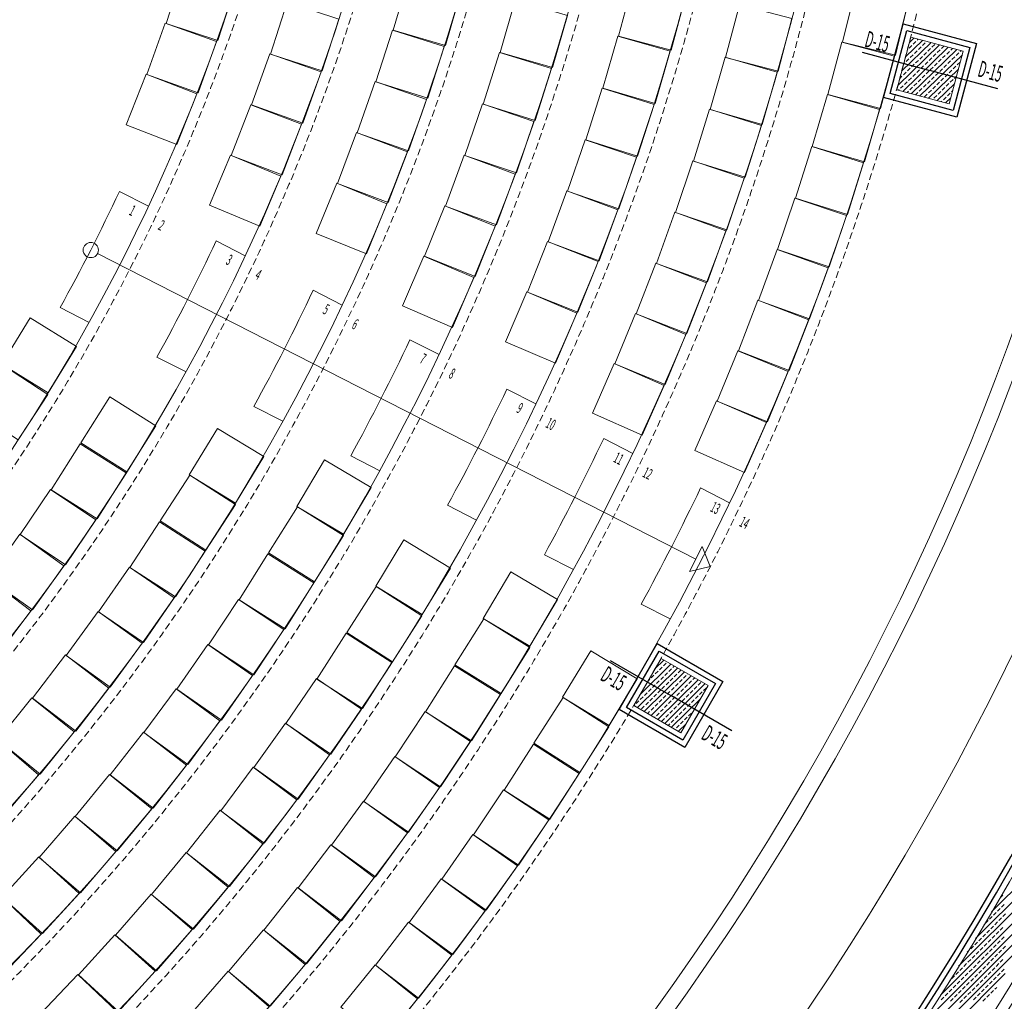
# Model space of a CAD drawing. Units: millimetres. Extents: x 3748 to 11915, y 1153 to 9147.
# Drawn here: x 7208 to 8113, y 3374 to 4278 of the extents above; entities that cross this region are included whole.
import ezdxf
from ezdxf.enums import TextEntityAlignment as Align

# ---------------------------------------------------------------- set-up
doc = ezdxf.new("R2010")
doc.units = ezdxf.units.MM
doc.linetypes.add('DASHED2', pattern=[9.525, 6.35, -3.175])
doc.linetypes.add('HIDDEN', pattern=[0.375, 0.25, -0.125])
for name, color, linetype in [('A- POZ', 12, 'Continuous'), ('A_Kapi-Door', 3, 'Continuous'), ('M-MALZEME AÇILIM DUVAR', 1, 'Continuous'), ('TRETUVAR', 60, 'Continuous'), ('Z_Kot-Level', 7, 'Continuous'), ('Z_Mahal No-Room ID', 51, 'Continuous')]:
    doc.layers.add(name, color=color, linetype=linetype)
for name, color, linetype, lineweight in [('M-ALAN_Pen_No__253', 253, 'Continuous', 18), ('M-KABA_Pen_No__1', 1, 'Continuous', 20), ('M-KAPLAMA_Pen_No__1', 1, 'Continuous', 20), ('M-MERDIVEN_Pen_No__1', 1, 'Continuous', 20), ('M-TAR_KOLON_Pen_No__6', 6, 'Continuous', 13), ('M-TEFRIS_Pen_No__6', 6, 'Continuous', 13), ('M-Y_MERDIVEN_Pen_No__1', 1, 'Continuous', 20)]:
    doc.layers.add(name, color=color, linetype=linetype, lineweight=lineweight)
doc.styles.add('15', font='swiss.ttf', dxfattribs={"width": 0.62, "height": 27})
doc.styles.add('ACILIM', font='swiss.ttf', dxfattribs={"width": 0.5})
doc.styles.add('GENERATED_STYLE_2', font='arial.ttf')
doc.styles.add('MHNOTXT', font='swiss.ttf', dxfattribs={"width": 0.7})
doc.styles.add('RS-075', font='ROMANS.shx', dxfattribs={"width": 0.75})

# ---------------------------------------------------------------- blocks, each defined once
blk = doc.blocks.new('A$C0baca81d')
at = {"layer": 'A- POZ', "color": 5, "linetype": 'HIDDEN', "ltscale": 250}
blk.add_arc((1993.1, 3695.46), 3110, 270, 0, dxfattribs=at)
at = {"layer": 'A_Kapi-Door'}
for p, q in [((4253.97, 3053.42), (4272.09, 3121.04)), ((4272.09, 3121.04), (4339.7, 3102.92)), ((4260.09, 3056.96), (4275.62, 3114.92)), ((4275.62, 3114.92), (4333.58, 3099.39)), ((4333.58, 3099.39), (4318.05, 3041.43)), ((4339.7, 3102.92), (4321.58, 3035.31)), ((4321.58, 3035.31), (4253.97, 3053.42)), ((4318.05, 3041.43), (4260.09, 3056.96)), ((4010.76, 2490.15), (4045.76, 2550.77)), ((4045.76, 2550.77), (4106.38, 2515.77)), ((4017.59, 2491.98), (4047.59, 2543.94)), ((4047.59, 2543.94), (4099.55, 2513.94)), ((4099.55, 2513.94), (4069.55, 2461.98)), ((4106.38, 2515.77), (4071.38, 2455.15)), ((4069.55, 2461.98), (4017.59, 2491.98)), ((4071.38, 2455.15), (4010.76, 2490.15))]:
    blk.add_line(p, q, dxfattribs=at)
for radius, start, end in [(2730, 269.79012, 0.20988), (2735, 269.89525, 0.10475)]:
    blk.add_arc((1993.1, 3695.46), radius, start, end, dxfattribs=at)
at = {"layer": 'M-ALAN_Pen_No__253'}
for p, q in [((4266.22, 3060.5), (4279.16, 3108.79)), ((4279.16, 3108.79), (4327.45, 3095.85)), ((4327.45, 3095.85), (4314.51, 3047.55)), ((4314.51, 3047.55), (4266.22, 3060.5)), ((4049.42, 2537.11), (4024.42, 2493.81)), ((4092.72, 2512.11), (4049.42, 2537.11)), ((4067.72, 2468.81), (4092.72, 2512.11)), ((4024.42, 2493.81), (4067.72, 2468.81))]:
    blk.add_line(p, q, dxfattribs=at)
blk.add_arc((1993.1, 3695.46), 2740, 270, 0, dxfattribs=at)
at = {"layer": 'M-KABA_Pen_No__1', "linetype": 'DASHED2'}
for radius in [1760, 1860, 1960, 2060, 2160, 2260, 2360]:
    blk.add_arc((1993.1, 3695.46), radius, 315, 0, dxfattribs=at)
at = {"layer": 'M-KAPLAMA_Pen_No__1'}
for radius, start, end in [(2800, 269.89769, 0.10231), (2790, 269.89732, 0.10268)]:
    blk.add_arc((1993.1, 3695.46), radius, start, end, dxfattribs=at)
at = {"layer": 'M-MALZEME AÇILIM DUVAR'}
for p, q in [((4234.33, 3094.92), (4296.83, 3078.17)), ((4359.34, 3061.43), (4296.83, 3078.17)), ((4002.54, 2535.31), (4058.57, 2502.96)), ((4114.61, 2470.6), (4058.57, 2502.96))]:
    blk.add_line(p, q, dxfattribs=at)
at = {"layer": 'M-MERDIVEN_Pen_No__1'}
for p, q in [((3551.11, 2966.86), (3577.85, 2953.22)), ((3640.23, 2921.38), (3666.97, 2907.73)), ((3729.35, 2875.89), (3756.08, 2862.25)), ((3496.56, 2859.98), (3523.29, 2846.33)), ((3818.46, 2830.41), (3845.19, 2816.77)), ((3585.68, 2814.49), (3612.41, 2800.85)), ((3907.57, 2784.93), (3934.3, 2771.29)), ((3674.8, 2769.01), (3701.53, 2755.36)), ((3996.67, 2739.45), (4023.4, 2725.81)), ((3763.91, 2723.53), (3790.64, 2709.88)), ((4085.77, 2693.98), (4112.5, 2680.34)), ((3853.02, 2678.05), (3879.75, 2664.41)), ((3942.12, 2632.57), (3968.85, 2618.93)), ((4031.22, 2587.1), (4057.95, 2573.45))]:
    blk.add_line(p, q, dxfattribs=at)
at = {"layer": 'M-MERDIVEN_Pen_No__1', "color": 7}
for p, q in [((3531.01, 2909.75), (4081.36, 2628.59)), ((4075.47, 2617.01), (4087.24, 2640.17)), ((4087.24, 2640.17), (4094.73, 2621.79)), ((4094.73, 2621.79), (4075.47, 2617.01))]:
    blk.add_line(p, q, dxfattribs=at)
blk.add_circle((3524.78, 2912.94), 7, dxfattribs=at)
blk.add_arc((1993.1, 3695.46), 2645, 314.65034, 0, dxfattribs=at)
at = {"layer": 'M-MERDIVEN_Pen_No__1'}
for radius, start, end in [(1700, 330.93842, 334.98367), (1800, 331.05083, 334.87126), (1900, 331.1514, 334.77069), (2000, 331.24191, 334.68018), (2100, 331.3238, 334.59829), (2200, 331.39824, 334.52385), (2300, 331.4662, 334.45589)]:
    blk.add_arc((2010.59, 3685.75), radius, start, end, dxfattribs=at)
at = {"layer": 'M-TAR_KOLON_Pen_No__6'}
for p, q in [((4277.84, 3103.87), (4282.09, 3108.01)), ((4285.15, 3106.1), (4286.03, 3106.95)), ((4267.23, 3064.28), (4305.71, 3101.68)), ((4270.77, 3077.47), (4297.84, 3103.79)), ((4271.83, 3058.99), (4313.58, 3099.57)), ((4274.3, 3090.67), (4289.97, 3105.9)), ((4277.62, 3098.78), (4280.13, 3101.22)), ((4281.39, 3102.44), (4283.9, 3104.88)), ((4286.27, 3097.42), (4288.78, 3099.86)), ((4290.03, 3101.08), (4292.54, 3103.52)), ((4293.8, 3104.74), (4293.9, 3104.84)), ((4294.91, 3096.06), (4297.42, 3098.5)), ((4298.67, 3099.72), (4301.18, 3102.16)), ((4307.32, 3098.36), (4309.65, 3100.62)), ((4315.96, 3097), (4317.52, 3098.51)), ((4274.97, 3086.44), (4277.48, 3088.88)), ((4276.07, 3097.27), (4276.37, 3097.56)), ((4278.74, 3090.1), (4281.25, 3092.54)), ((4279.71, 3056.88), (4321.46, 3097.46)), ((4282.5, 3093.76), (4285.01, 3096.2)), ((4287.38, 3088.74), (4289.89, 3091.18)), ((4287.58, 3054.77), (4326.61, 3092.7)), ((4291.14, 3092.4), (4293.65, 3094.84)), ((4296.02, 3087.38), (4298.53, 3089.82)), ((4299.79, 3091.04), (4302.3, 3093.48)), ((4303.55, 3094.7), (4306.06, 3097.14)), ((4308.43, 3089.68), (4310.94, 3092.12)), ((4312.2, 3093.34), (4314.71, 3095.78)), ((4317.08, 3088.32), (4319.59, 3090.76)), ((4320.84, 3091.98), (4323.35, 3094.42)), ((4324.61, 3095.64), (4325.39, 3096.4)), ((4272.53, 3084.07), (4273.72, 3085.22)), ((4276.09, 3077.76), (4278.6, 3080.2)), ((4279.85, 3081.42), (4282.36, 3083.86)), ((4283.62, 3085.08), (4286.13, 3087.52)), ((4288.49, 3080.06), (4291, 3082.5)), ((4292.26, 3083.72), (4294.77, 3086.16)), ((4297.14, 3078.7), (4299.65, 3081.14)), ((4300.9, 3082.36), (4303.41, 3084.8)), ((4304.67, 3086.02), (4307.18, 3088.46)), ((4305.78, 3077.34), (4308.29, 3079.78)), ((4309.55, 3081), (4312.06, 3083.44)), ((4313.31, 3084.66), (4315.82, 3087.1)), ((4318.19, 3079.64), (4320.7, 3082.08)), ((4321.95, 3083.3), (4324.46, 3085.74)), ((4269, 3070.88), (4271.07, 3072.89)), ((4272.32, 3074.11), (4274.83, 3076.54)), ((4277.2, 3069.09), (4279.71, 3071.52)), ((4280.96, 3072.74), (4283.47, 3075.18)), ((4284.73, 3076.4), (4287.24, 3078.84)), ((4289.61, 3071.38), (4292.12, 3073.82)), ((4293.37, 3075.04), (4295.88, 3077.48)), ((4295.45, 3052.66), (4323.07, 3079.51)), ((4298.25, 3070.02), (4300.76, 3072.46)), ((4302.02, 3073.68), (4304.53, 3076.12)), ((4306.89, 3068.66), (4309.4, 3071.1)), ((4310.66, 3072.32), (4313.17, 3074.76)), ((4314.42, 3075.98), (4316.93, 3078.42)), ((4319.3, 3070.96), (4321.31, 3072.91)), ((4269.67, 3061.77), (4272.18, 3064.21)), ((4273.43, 3065.43), (4275.94, 3067.87)), ((4278.31, 3060.41), (4280.82, 3062.85)), ((4282.08, 3064.07), (4284.59, 3066.5)), ((4285.84, 3067.72), (4288.35, 3070.16)), ((4290.72, 3062.7), (4293.23, 3065.14)), ((4294.49, 3066.36), (4297, 3068.8)), ((4299.37, 3061.34), (4301.88, 3063.78)), ((4303.13, 3065), (4305.64, 3067.44)), ((4303.33, 3050.55), (4319.54, 3066.31)), ((4308.01, 3059.98), (4310.52, 3062.42)), ((4311.77, 3063.64), (4314.28, 3066.08)), ((4315.54, 3067.3), (4318.05, 3069.74)), ((4267.9, 3060.05), (4268.41, 3060.55)), ((4275.77, 3057.94), (4277.06, 3059.19)), ((4283.64, 3055.83), (4285.7, 3057.83)), ((4286.96, 3059.05), (4289.47, 3061.49)), ((4291.84, 3054.03), (4294.35, 3056.47)), ((4295.6, 3057.68), (4298.11, 3060.12)), ((4300.48, 3052.67), (4302.99, 3055.1)), ((4304.24, 3056.32), (4306.75, 3058.76)), ((4309.12, 3051.3), (4311.63, 3053.74)), ((4311.2, 3048.44), (4316, 3053.11)), ((4312.89, 3054.96), (4315.4, 3057.4)), ((4316.65, 3058.62), (4317.77, 3059.71)), ((4307.26, 3049.5), (4307.87, 3050.08)), ((4027.71, 2491.91), (4064.68, 2528.3)), ((4030.7, 2504.67), (4058.39, 2531.93)), ((4043.83, 2527.43), (4052.1, 2535.56)), ((4047.9, 2526.52), (4050.39, 2528.97)), ((4051.64, 2530.2), (4054.13, 2532.65)), ((4056.55, 2525.21), (4059.04, 2527.67)), ((4060.29, 2528.89), (4061.53, 2530.12)), ((4034, 2488.28), (4070.97, 2524.67)), ((4040.29, 2484.65), (4077.25, 2521.04)), ((4040.41, 2519.15), (4042.91, 2521.61)), ((4044.16, 2522.83), (4046.65, 2525.29)), ((4049.07, 2517.85), (4051.56, 2520.3)), ((4052.81, 2521.53), (4055.3, 2523.98)), ((4057.72, 2516.54), (4060.21, 2518.99)), ((4061.46, 2520.22), (4063.95, 2522.68)), ((4065.2, 2523.91), (4067.69, 2526.36)), ((4070.11, 2518.92), (4072.61, 2521.37)), ((4073.85, 2522.6), (4074.11, 2522.85)), ((4078.76, 2517.61), (4080.4, 2519.22)), ((4037.26, 2516.05), (4039.17, 2517.92)), ((4037.84, 2506.8), (4040.34, 2509.25)), ((4041.58, 2510.48), (4044.08, 2512.93)), ((4045.32, 2514.16), (4047.82, 2516.62)), ((4046.58, 2481.02), (4083.54, 2517.41)), ((4050.24, 2509.17), (4052.73, 2511.63)), ((4052.87, 2477.38), (4089.83, 2513.78)), ((4053.98, 2512.86), (4056.47, 2515.31)), ((4058.89, 2507.87), (4061.38, 2510.32)), ((4062.63, 2511.55), (4065.12, 2514.01)), ((4066.37, 2515.23), (4068.86, 2517.69)), ((4071.28, 2510.25), (4073.77, 2512.7)), ((4075.02, 2513.93), (4077.52, 2516.38)), ((4079.93, 2508.94), (4082.43, 2511.4)), ((4083.67, 2512.62), (4086.17, 2515.08)), ((4088.58, 2507.63), (4091.08, 2510.09)), ((4030.36, 2499.43), (4032.85, 2501.89)), ((4034.1, 2503.11), (4036.59, 2505.57)), ((4039.01, 2498.12), (4041.51, 2500.58)), ((4042.75, 2501.81), (4045.25, 2504.26)), ((4046.49, 2505.49), (4048.99, 2507.95)), ((4051.4, 2500.5), (4053.9, 2502.96)), ((4055.15, 2504.19), (4057.64, 2506.64)), ((4060.06, 2499.2), (4062.55, 2501.65)), ((4063.8, 2502.88), (4066.29, 2505.33)), ((4067.54, 2506.56), (4070.03, 2509.02)), ((4068.71, 2497.89), (4071.2, 2500.35)), ((4072.45, 2501.57), (4074.94, 2504.03)), ((4076.19, 2505.26), (4078.69, 2507.71)), ((4081.1, 2500.27), (4083.6, 2502.72)), ((4084.84, 2503.95), (4087.34, 2506.41)), ((4024.56, 2493.72), (4025.37, 2494.52)), ((4026.62, 2495.75), (4029.11, 2498.2)), ((4031.53, 2490.76), (4034.02, 2493.21)), ((4035.27, 2494.44), (4037.76, 2496.9)), ((4040.18, 2489.45), (4042.67, 2491.91)), ((4043.92, 2493.14), (4046.42, 2495.59)), ((4047.66, 2496.82), (4050.16, 2499.27)), ((4052.57, 2491.83), (4055.07, 2494.29)), ((4056.32, 2495.51), (4058.81, 2497.97)), ((4059.16, 2473.75), (4085.62, 2499.81)), ((4061.23, 2490.53), (4063.72, 2492.98)), ((4064.97, 2494.21), (4067.46, 2496.66)), ((4069.88, 2489.22), (4072.37, 2491.67)), ((4073.62, 2492.9), (4076.11, 2495.36)), ((4077.36, 2496.59), (4079.85, 2499.04)), ((4037.14, 2486.46), (4038.93, 2488.23)), ((4043.43, 2482.83), (4043.84, 2483.24)), ((4045.09, 2484.46), (4047.59, 2486.92)), ((4048.83, 2488.15), (4051.33, 2490.6)), ((4050, 2479.48), (4052.5, 2481.93)), ((4053.74, 2483.16), (4056.24, 2485.61)), ((4057.48, 2486.84), (4059.98, 2489.3)), ((4062.39, 2481.85), (4064.89, 2484.31)), ((4066.14, 2485.54), (4068.63, 2487.99)), ((4071.05, 2480.55), (4073.54, 2483)), ((4074.79, 2484.23), (4077.28, 2486.69)), ((4078.53, 2487.91), (4079.05, 2488.43)), ((4056.01, 2475.57), (4057.41, 2476.94)), ((4058.65, 2478.17), (4061.15, 2480.63)), ((4063.56, 2473.18), (4066.06, 2475.64)), ((4065.44, 2470.12), (4072.48, 2477.05)), ((4067.31, 2476.87), (4069.8, 2479.32)), ((4062.3, 2471.94), (4062.32, 2471.95)), ((4353.41, 2303.86), (4456.42, 2406.87)), ((4338.77, 2279.31), (4445.32, 2385.87)), ((4323.21, 2253.85), (4433.71, 2364.36)), ((4306.59, 2227.34), (4421.55, 2342.3)), ((4288.76, 2199.61), (4408.78, 2319.63)), ((4361.49, 2316.88), (4363.96, 2319.36)), ((4362.72, 2308.22), (4365.2, 2310.7)), ((4355.3, 2300.8), (4357.77, 2303.27)), ((4359.01, 2304.51), (4361.49, 2306.98)), ((4363.96, 2299.56), (4366.44, 2302.03)), ((4269.48, 2170.43), (4395.33, 2296.28)), ((4346.2, 2291.69), (4346.64, 2292.13)), ((4347.87, 2293.37), (4350.35, 2295.85)), ((4351.59, 2297.08), (4354.06, 2299.56)), ((4356.54, 2292.13), (4359.01, 2294.61)), ((4360.25, 2295.85), (4362.72, 2298.32)), ((4345.4, 2281), (4347.87, 2283.47)), ((4349.11, 2284.71), (4351.59, 2287.19)), ((4352.82, 2288.42), (4355.3, 2290.9)), ((4357.77, 2283.47), (4360.25, 2285.95)), ((4361.49, 2287.19), (4363.96, 2289.66)), ((4337.97, 2273.57), (4340.45, 2276.05)), ((4341.69, 2277.29), (4344.16, 2279.76)), ((4346.64, 2272.34), (4349.11, 2274.81)), ((4350.35, 2276.05), (4352.82, 2278.52)), ((4354.06, 2279.76), (4356.54, 2282.24)), ((4355.3, 2271.1), (4357.77, 2273.57)), ((4359.01, 2274.81), (4361.49, 2277.29)), ((4362.72, 2278.52), (4365.2, 2281)), ((4248.45, 2139.51), (4381.13, 2272.18)), ((4331.11, 2266.71), (4333.02, 2268.62)), ((4334.26, 2269.86), (4336.74, 2272.34)), ((4339.21, 2264.91), (4341.69, 2267.39)), ((4342.92, 2268.62), (4345.4, 2271.1)), ((4347.87, 2263.67), (4350.35, 2266.15)), ((4351.59, 2267.39), (4354.06, 2269.86)), ((4356.54, 2262.44), (4359.01, 2264.91)), ((4360.25, 2266.15), (4362.72, 2268.62)), ((4363.96, 2269.86), (4366.44, 2272.34)), ((4328.08, 2253.77), (4330.55, 2256.25)), ((4331.79, 2257.49), (4334.26, 2259.96)), ((4335.5, 2261.2), (4337.97, 2263.67)), ((4340.45, 2256.25), (4342.92, 2258.72)), ((4344.16, 2259.96), (4346.64, 2262.44)), ((4349.11, 2255.01), (4351.59, 2257.49)), ((4352.82, 2258.72), (4355.3, 2261.2)), ((4357.77, 2253.77), (4360.25, 2256.25)), ((4361.49, 2257.49), (4363.96, 2259.96)), ((4225.26, 2106.42), (4366.09, 2247.24)), ((4320.65, 2246.35), (4323.13, 2248.82)), ((4324.36, 2250.06), (4326.84, 2252.54)), ((4329.31, 2245.11), (4331.79, 2247.59)), ((4333.02, 2248.82), (4335.5, 2251.3)), ((4336.74, 2252.54), (4339.21, 2255.01)), ((4341.69, 2247.59), (4344.16, 2250.06)), ((4345.4, 2251.3), (4347.87, 2253.77)), ((4350.35, 2246.35), (4352.82, 2248.82)), ((4354.06, 2250.06), (4356.54, 2252.54)), ((4359.01, 2245.11), (4361.49, 2247.59)), ((4362.72, 2248.82), (4365.2, 2251.3)), ((4315.04, 2240.74), (4315.7, 2241.4)), ((4316.94, 2242.64), (4319.41, 2245.11)), ((4321.89, 2237.69), (4324.36, 2240.16)), ((4325.6, 2241.4), (4328.08, 2243.87)), ((4330.55, 2236.45), (4333.02, 2238.93)), ((4334.26, 2240.16), (4336.74, 2242.64)), ((4337.97, 2243.87), (4340.45, 2246.35)), ((4339.21, 2235.21), (4341.69, 2237.69)), ((4342.92, 2238.93), (4345.4, 2241.4)), ((4346.64, 2242.64), (4349.11, 2245.11)), ((4351.59, 2237.69), (4354.06, 2240.16)), ((4355.3, 2241.4), (4357.77, 2243.87)), ((4310.75, 2226.55), (4313.23, 2229.03)), ((4314.46, 2230.26), (4316.94, 2232.74)), ((4318.18, 2233.98), (4320.65, 2236.45)), ((4323.13, 2229.03), (4325.6, 2231.5)), ((4326.84, 2232.74), (4329.31, 2235.21)), ((4331.79, 2227.79), (4334.26, 2230.26)), ((4335.5, 2231.5), (4337.97, 2233.98)), ((4340.45, 2226.55), (4342.92, 2229.03)), ((4344.16, 2230.26), (4346.64, 2232.74)), ((4347.87, 2233.98), (4350.35, 2236.45)), ((4352.82, 2229.03), (4355.3, 2231.5)), ((4356.54, 2232.74), (4358.22, 2234.42)), ((4307.04, 2222.84), (4309.51, 2225.31)), ((4315.7, 2221.6), (4318.18, 2224.08)), ((4319.41, 2225.31), (4321.89, 2227.79)), ((4324.36, 2220.36), (4326.84, 2222.84)), ((4328.08, 2224.08), (4330.55, 2226.55)), ((4336.74, 2222.84), (4339.21, 2225.31)), ((4345.4, 2221.6), (4347.87, 2224.08)), ((4349.11, 2225.31), (4351.59, 2227.79))]:
    blk.add_line(p, q, dxfattribs=at)
at = {"layer": 'M-TEFRIS_Pen_No__6', "linetype": 'Continuous'}
for points in [[(3657.05, 3153.44), (3641.56, 3105.89), (3594.02, 3121.38), (3609.51, 3168.92)], [(3865.04, 3149.24), (3851.03, 3101.24), (3803.03, 3115.24), (3817.04, 3163.24)], [(4071.5, 3145.2), (4058.7, 3096.87), (4010.36, 3109.67), (4023.16, 3158)], [(4276.75, 3140.99), (4264.96, 3092.4), (4216.37, 3104.2), (4228.17, 3152.79)], [(3753.12, 3125.51), (3737.71, 3077.94), (3690.15, 3093.34), (3705.55, 3140.91)], [(3963.27, 3128.93), (3949.45, 3080.88), (3901.39, 3094.69), (3915.21, 3142.75)], [(4169.85, 3126), (4157.19, 3077.62), (4108.82, 3090.28), (4121.47, 3138.65)], [(3640.39, 3104.74), (3623.51, 3057.67), (3576.44, 3074.55), (3593.32, 3121.61)], [(3850.02, 3100.17), (3834.75, 3052.56), (3787.14, 3067.82), (3802.4, 3115.43)], [(4057.81, 3095.88), (4043.86, 3047.86), (3995.85, 3061.81), (4009.79, 3109.82)], [(4264.16, 3091.48), (4251.31, 3043.16), (4202.99, 3056.01), (4215.84, 3104.33)], [(3736.61, 3076.84), (3719.89, 3029.72), (3672.77, 3046.44), (3689.49, 3093.56)], [(3948.49, 3079.86), (3933.47, 3032.16), (3885.78, 3047.18), (3900.8, 3094.87)], [(4156.34, 3076.67), (4142.59, 3028.6), (4094.52, 3042.35), (4108.27, 3090.43)], [(3622.3, 3056.55), (3604.05, 3010), (3557.5, 3028.26), (3575.75, 3074.8)], [(3833.71, 3051.51), (3817.2, 3004.32), (3770, 3020.83), (3786.51, 3068.03)], [(4042.95, 3046.89), (4027.86, 2999.22), (3980.19, 3014.31), (3995.28, 3061.98)], [(4250.5, 3042.25), (4236.6, 2994.22), (4188.57, 3008.12), (4202.47, 3056.15)], [(3718.75, 3028.66), (3700.73, 2982.02), (3654.09, 3000.04), (3672.12, 3046.68)], [(3932.49, 3031.17), (3916.29, 2983.87), (3868.98, 3000.07), (3885.19, 3047.37)], [(4141.72, 3027.67), (4126.88, 2979.93), (4079.13, 2994.77), (4093.97, 3042.51)], [(3816.13, 3003.31), (3798.38, 2956.56), (3751.64, 2974.31), (3769.38, 3021.05)], [(4026.93, 2998.28), (4010.71, 2950.98), (3963.41, 2967.19), (3979.63, 3014.49)], [(4235.76, 2993.34), (4220.82, 2945.62), (4173.11, 2960.56), (4188.05, 3008.28)], [(3699.57, 2980.99), (3680.26, 2934.86), (3634.14, 2954.17), (3653.45, 3000.3)], [(3915.28, 2982.9), (3897.9, 2936.01), (3851.02, 2953.39), (3868.39, 3000.28)], [(4125.99, 2979.02), (4110.07, 2931.62), (4062.67, 2947.54), (4078.59, 2994.94)], [(3797.29, 2955.58), (3778.31, 2909.32), (3732.05, 2928.29), (3751.02, 2974.55)], [(4009.75, 2950.05), (3992.42, 2903.16), (3945.52, 2920.49), (3962.85, 2967.39)], [(3896.86, 2935.07), (3878.32, 2888.64), (3831.89, 2907.18), (3850.43, 2953.62)], [(4219.97, 2944.75), (4204, 2897.37), (4156.62, 2913.35), (4172.59, 2960.73)], [(4109.16, 2930.73), (4092.17, 2883.71), (4045.14, 2900.7), (4062.14, 2947.73)], [(3991.43, 2902.26), (3972.99, 2855.78), (3926.51, 2874.23), (3944.96, 2920.7)], [(4203.13, 2896.53), (4186.13, 2849.5), (4139.11, 2866.5), (4156.1, 2913.52)], [(3877.26, 2887.72), (3857.56, 2841.76), (3811.61, 2861.46), (3831.31, 2907.42)], [(4091.23, 2882.84), (4073.18, 2836.22), (4026.55, 2854.28), (4044.61, 2900.9)], [(3971.98, 2854.91), (3952.44, 2808.88), (3906.42, 2828.43), (3925.96, 2874.45)], [(4185.24, 2848.67), (4167.22, 2802.03), (4120.58, 2820.05), (4138.6, 2866.69)], [(4072.23, 2835.37), (4053.11, 2789.17), (4006.91, 2808.28), (4026.02, 2854.48)], [(3485.6, 2781.7), (3511.71, 2824.34), (3469.06, 2850.45), (3442.96, 2807.81)], [(4166.31, 2801.22), (4147.29, 2754.98), (4101.05, 2774.01), (4120.07, 2820.25)], [(4052.14, 2788.35), (4031.98, 2742.59), (3986.23, 2762.75), (4006.39, 2808.5)], [(3458.08, 2738.2), (3485.43, 2780.06), (3443.57, 2807.41), (3416.22, 2765.55)], [(3558.07, 2708.86), (3584.74, 2751.16), (3542.44, 2777.83), (3515.78, 2735.53)], [(4146.36, 2754.19), (4126.33, 2708.38), (4080.52, 2728.41), (4100.55, 2774.22)], [(3657.94, 2680.16), (3683.97, 2722.85), (3641.28, 2748.88), (3615.25, 2706.19)], [(3557.39, 2707.79), (3530.7, 2665.51), (3488.42, 2692.2), (3515.12, 2734.48)], [(3757.4, 2651.55), (3782.86, 2694.58), (3739.83, 2720.04), (3714.37, 2677.01)], [(3630.64, 2636.71), (3657.79, 2678.69), (3615.8, 2705.84), (3588.66, 2663.85)], [(3529.36, 2664.72), (3501.5, 2623.2), (3459.98, 2651.06), (3487.84, 2692.58)], [(3730.76, 2607.77), (3757.28, 2650.15), (3714.9, 2676.68), (3688.37, 2634.3)], [(3630, 2635.71), (3602.83, 2593.73), (3560.85, 2620.91), (3588.03, 2662.88)], [(3500.14, 2622.45), (3471.14, 2581.72), (3430.41, 2610.72), (3459.41, 2651.45)], [(3829.62, 2577.55), (3855.61, 2620.26), (3812.9, 2646.26), (3786.91, 2603.55)], [(3730.12, 2606.75), (3703.56, 2564.39), (3661.2, 2590.94), (3687.75, 2633.31)], [(3601.55, 2593), (3573.28, 2551.76), (3532.04, 2580.03), (3560.3, 2621.27)], [(3469.76, 2581.01), (3439.64, 2541.1), (3399.73, 2571.22), (3429.85, 2611.13)], [(3928.79, 2548.45), (3954.27, 2591.46), (3911.26, 2616.95), (3885.77, 2573.94)], [(3802.48, 2534.14), (3829.49, 2576.22), (3787.41, 2603.23), (3760.4, 2561.15)], [(3702.36, 2563.67), (3674.76, 2521.98), (3633.07, 2549.59), (3660.67, 2591.28)], [(3571.98, 2551.06), (3542.64, 2510.58), (3502.15, 2539.92), (3531.5, 2580.4)], [(3902.22, 2504.76), (3928.68, 2547.18), (3886.26, 2573.64), (3859.8, 2531.22)], [(3801.9, 2533.24), (3774.87, 2491.17), (3732.8, 2518.2), (3759.83, 2560.26)], [(3673.54, 2521.3), (3644.9, 2480.31), (3603.91, 2508.95), (3632.55, 2549.94)], [(3541.32, 2509.91), (3510.92, 2470.22), (3471.23, 2500.61), (3501.62, 2540.31)], [(4001.64, 2475.51), (4027.6, 2518.24), (3984.86, 2544.2), (3958.91, 2501.47)], [(3901.66, 2503.86), (3875.18, 2461.45), (3832.77, 2487.93), (3859.25, 2530.34)], [(3773.72, 2490.5), (3745.69, 2449.09), (3704.28, 2477.11), (3732.31, 2518.52)], [(3643.66, 2479.66), (3614.01, 2439.4), (3573.75, 2469.06), (3603.4, 2509.31)], [(3509.59, 2469.59), (3478.16, 2430.7), (3439.27, 2462.13), (3470.71, 2501.02)], [(3974.65, 2432.14), (4001.53, 2474.3), (3959.37, 2501.18), (3932.49, 2459.02)], [(3874.09, 2460.8), (3846.65, 2419), (3804.85, 2446.44), (3832.29, 2488.24)], [(3744.52, 2448.45), (3715.52, 2407.72), (3674.79, 2436.72), (3703.79, 2477.45)], [(3612.75, 2438.78), (3582.1, 2399.28), (3542.6, 2429.93), (3573.25, 2469.43)], [(3476.81, 2430.11), (3444.37, 2392.06), (3406.32, 2424.51), (3438.77, 2462.55)], [(3974.09, 2431.27), (3947.2, 2389.12), (3905.05, 2416.02), (3931.94, 2458.17)], [(3845.55, 2418.37), (3817.17, 2377.21), (3776, 2405.59), (3804.38, 2446.75)], [(3714.34, 2407.11), (3684.38, 2367.08), (3644.35, 2397.04), (3674.31, 2437.07)], [(3580.83, 2398.69), (3549.2, 2359.96), (3510.48, 2391.59), (3542.11, 2430.31)], [(3946.14, 2388.5), (3918.34, 2346.95), (3876.78, 2374.76), (3904.59, 2416.31)], [(3816.05, 2376.6), (3786.74, 2336.09), (3746.23, 2365.4), (3775.54, 2405.91)], [(3547.92, 2359.4), (3515.33, 2321.48), (3477.41, 2354.07), (3510, 2391.99)], [(3683.18, 2366.5), (3652.27, 2327.19), (3612.97, 2358.1), (3643.88, 2397.4)], [(3917.27, 2346.36), (3888.57, 2305.42), (3847.63, 2334.12), (3876.33, 2375.06)], [(3785.6, 2335.52), (3755.38, 2295.68), (3715.55, 2325.9), (3745.77, 2365.74)], [(3651.06, 2326.64), (3619.23, 2288.08), (3580.67, 2319.91), (3612.5, 2358.47)], [(3514.04, 2320.95), (3480.51, 2283.86), (3443.42, 2317.38), (3476.94, 2354.48)], [(3887.49, 2304.85), (3857.91, 2264.55), (3817.6, 2294.13), (3847.19, 2334.44)], [(3618, 2287.55), (3585.26, 2249.76), (3547.47, 2282.51), (3580.22, 2320.29)], [(3754.24, 2295.13), (3723.12, 2256), (3683.98, 2287.12), (3715.1, 2326.25)], [(3479.2, 2283.36), (3444.76, 2247.12), (3408.51, 2281.56), (3442.96, 2317.81)], [(3856.82, 2264), (3826.36, 2224.35), (3786.71, 2254.8), (3817.16, 2294.46)], [(3584.03, 2249.27), (3550.39, 2212.27), (3513.39, 2245.9), (3547.03, 2282.9)], [(3721.96, 2255.47), (3689.96, 2217.05), (3651.54, 2249.05), (3683.54, 2287.47)], [(3688.79, 2216.56), (3655.92, 2178.87), (3618.24, 2211.74), (3651.11, 2249.42)], [(3825.26, 2223.83), (3793.95, 2184.84), (3754.97, 2216.16), (3786.28, 2255.14)], [(3549.14, 2211.8), (3514.64, 2175.61), (3478.45, 2210.12), (3512.96, 2246.31)]]:
    blk.add_lwpolyline(points, close=True, dxfattribs=at)
for radius in [1750, 1850, 1950, 2050, 2150, 2250, 2350]:
    blk.add_arc((1993.1, 3695.46), radius, 315, 0, dxfattribs=at)
at = {"layer": 'M-TEFRIS_Pen_No__6'}
for radius, start in [(2530, 313.98085), (2545, 313.98686)]:
    blk.add_arc((1993.1, 3695.46), radius, start, 0, dxfattribs=at)
at = {"layer": 'TRETUVAR', "color": 6}
for centre, radius, start, end in [((1990.78, 3697.68), 2902.22, 270.04593, 348.27608), ((1990.77, 3697.68), 2917.22, 270.04578, 348.0362)]:
    blk.add_arc(centre, radius, start, end, dxfattribs=at)
at = {"color": 0, "style": 'MHNOTXT', "width": 0.7}
for p in [(3933.1, 6647.62), (3933.1, 6056.43), (2948.99, 5591.41), (6815.91, 5318.28), (7292.95, 5318.28), (3871.66, 5141.96), (1488.63, 4851.36), (7280.35, 4701.29), (6432.25, 4623.95), (5495.07, 4518.07), (1111.01, 4498), (1299.87, 4468.57), (1613.94, 4468.57), (6818.27, 3929.21), (7318.61, 3929.21), (2459.79, 3398.26), (2915.61, 2965.29), (3233.28, 2731.14)]:
    blk.add_attdef('MAHNO', text='', height=12.5, rotation=360, dxfattribs=at).set_placement(p, align=Align.MIDDLE_CENTER)
for tag, height, p in [('MAHAL', 12.5, (3933.1, 6623.18)), ('MAHAL2', 10, (3933.1, 6607.43)), ('MAHAL', 12.5, (3933.1, 6031.99)), ('MAHAL2', 10, (3933.1, 6016.23)), ('MAHAL', 12.5, (2948.99, 5566.97)), ('MAHAL2', 10, (2948.99, 5551.21)), ('MAHAL', 12.5, (6815.91, 5293.84)), ('MAHAL', 12.5, (7292.95, 5293.84)), ('MAHAL2', 10, (6815.91, 5278.08)), ('MAHAL2', 10, (7292.95, 5278.08)), ('MAHAL', 12.5, (3871.66, 5117.52)), ('MAHAL2', 10, (3871.66, 5101.76)), ('MAHAL', 12.5, (1488.63, 4826.92)), ('MAHAL2', 10, (1488.63, 4811.16)), ('MAHAL', 12.5, (7280.35, 4676.85)), ('MAHAL2', 10, (7280.35, 4661.1)), ('MAHAL', 12.5, (6432.25, 4599.51)), ('MAHAL2', 10, (6432.25, 4583.75)), ('MAHAL', 12.5, (5495.07, 4493.63)), ('MAHAL', 12.5, (1111.01, 4473.56)), ('MAHAL2', 10, (5495.07, 4477.88)), ('MAHAL2', 10, (1111.01, 4457.8)), ('MAHAL', 12.5, (1299.87, 4444.13)), ('MAHAL', 12.5, (1613.94, 4444.13)), ('MAHAL2', 10, (1299.87, 4428.37)), ('MAHAL2', 10, (1613.94, 4428.37)), ('MAHAL', 12.5, (6818.27, 3904.77)), ('MAHAL', 12.5, (7318.61, 3904.77)), ('MAHAL2', 10, (6818.27, 3889.01)), ('MAHAL2', 10, (7318.61, 3889.01)), ('MAHAL', 12.5, (2459.79, 3373.82)), ('MAHAL2', 10, (2459.79, 3358.07)), ('MAHAL', 12.5, (2915.61, 2940.85)), ('MAHAL2', 10, (2915.61, 2925.09)), ('MAHAL', 12.5, (3233.28, 2706.7)), ('MAHAL2', 10, (3233.28, 2690.94))]:
    blk.add_attdef(tag, text='', height=height, rotation=360, dxfattribs=at).set_placement(p, align=Align.CENTER)
at = {"color": 0, "style": 'MHNOTXT', "text_generation_flag": 4, "width": 0.7}
for p in [(2589.82, 6088.8), (5282.05, 6085.16), (2570.31, 5894.46), (5326.78, 5895.39), (3932.74, 5635.17), (3639.3, 5591.41), (4224.7, 5591.41), (4928.74, 5591.41), (5386.14, 5591.41), (2502.84, 5506.74)]:
    blk.add_attdef('MAHNO', text='', height=12.5, rotation=180, dxfattribs=at).set_placement(p, align=Align.MIDDLE_CENTER)
for tag, height, p in [('MAHAL', 12.5, (2589.82, 6064.36)), ('MAHAL', 12.5, (5282.05, 6060.72)), ('MAHAL2', 10, (2589.82, 6048.61)), ('MAHAL2', 10, (5282.05, 6044.97)), ('MAHAL', 12.5, (2570.31, 5870.02)), ('MAHAL', 12.5, (5326.78, 5870.95)), ('MAHAL2', 10, (2570.31, 5854.26)), ('MAHAL2', 10, (5326.78, 5855.19)), ('MAHAL', 12.5, (3932.74, 5610.73)), ('MAHAL2', 10, (3932.74, 5594.97)), ('MAHAL', 12.5, (3639.3, 5566.97)), ('MAHAL', 12.5, (4224.7, 5566.97)), ('MAHAL', 12.5, (4928.74, 5566.97)), ('MAHAL', 12.5, (5386.14, 5566.97)), ('MAHAL2', 10, (3639.3, 5551.21)), ('MAHAL2', 10, (4224.7, 5551.21)), ('MAHAL2', 10, (4928.74, 5551.21)), ('MAHAL2', 10, (5386.14, 5551.21)), ('MAHAL', 12.5, (2502.84, 5482.3)), ('MAHAL2', 10, (2502.84, 5466.54))]:
    blk.add_attdef(tag, text='', height=height, rotation=180, dxfattribs=at).set_placement(p, align=Align.CENTER)
at = {"layer": 'M-MALZEME AÇILIM DUVAR', "style": 'ACILIM', "width": 0.5}
for rotation, p in [(345, (4235.95, 3100.35)), (345, (4339.91, 3072.99)), (330, (3992.54, 2517.7)), (330, (4085.41, 2463.53))]:
    blk.add_text('D-15', height=15, rotation=rotation, dxfattribs=at).set_placement(p)
at = {"layer": 'M-Y_MERDIVEN_Pen_No__1', "style": 'GENERATED_STYLE_2', "width": 0.5}
for s, p in [('1', (3559.21, 2945.8)), ('2', (3585.95, 2932.15)), ('3', (3648.33, 2900.31)), ('4', (3675.07, 2886.67)), ('5', (3737.45, 2854.83)), ('6', (3764.19, 2841.18)), ('7', (3826.56, 2809.35)), ('8', (3853.3, 2795.7)), ('9', (3915.67, 2763.87)), ('10', (3942.41, 2750.22)), ('11', (4004.77, 2718.39)), ('12', (4031.51, 2704.74)), ('13', (4093.88, 2672.91)), ('14', (4120.61, 2659.27))]:
    blk.add_text(s, height=10, rotation=333, dxfattribs=at).set_placement(p)
at = {"layer": 'Z_Kot-Level', "style": '15', "width": 0.62}
for tag, p in [('TKOT', (3861.28, 5074.87)), ('KKOT', (3861.29, 5059.75)), ('TKOT', (5483.02, 4449.38)), ('TKOT', (1101.48, 4431.05)), ('KKOT', (5483.03, 4434.26)), ('KKOT', (1101.49, 4415.94)), ('TKOT', (3042.84, 4238.52)), ('KKOT', (3042.85, 4223.4)), ('TKOT', (4603.26, 4052.23)), ('KKOT', (4603.27, 4037.11)), ('TKOT', (2054.98, 3611.67)), ('KKOT', (2054.99, 3596.55)), ('TKOT', (2449.08, 3328.84)), ('KKOT', (2449.09, 3313.72)), ('TKOT', (3224.26, 2657.82)), ('KKOT', (3224.27, 2642.71)), ('TKOT', (3643.47, 1924.92)), ('KKOT', (3643.49, 1909.8))]:
    blk.add_attdef(tag, p, '', height=9.9, dxfattribs=at)
at = {"layer": 'Z_Mahal No-Room ID', "style": 'RS-075', "width": 0.7}
for tag, p in [('FLOOR', (3900.65, 6587.98)), ('SÜPÜRGELIK', (3933.99, 6587.98)), ('CEILING', (3967.32, 6587.98)), ('D-7', (3931.32, 6566.93)), ('D-9', (3931.32, 6544.43)), ('FLOOR', (2550.89, 6010.97)), ('SÜPÜRGELIK', (2584.22, 6010.97)), ('CEILING', (2617.55, 6010.97)), ('FLOOR', (5245.23, 6012.49)), ('SÜPÜRGELIK', (5278.56, 6012.49)), ('CEILING', (5311.89, 6012.49)), ('FLOOR', (3895.95, 5995.48)), ('SÜPÜRGELIK', (3929.28, 5995.48)), ('CEILING', (3962.61, 5995.48)), ('D-1C', (3926.61, 5974.43)), ('T-5', (3962.95, 5974.43)), ('FLOOR', (2536.03, 5817.87)), ('SÜPÜRGELIK', (2569.37, 5817.87)), ('CEILING', (2602.7, 5817.87)), ('FLOOR', (5290.11, 5812.28)), ('SÜPÜRGELIK', (5323.44, 5812.28)), ('CEILING', (5356.77, 5812.28)), ('FLOOR', (3898.64, 5574.17)), ('SÜPÜRGELIK', (3931.98, 5574.17)), ('CEILING', (3965.31, 5574.17)), ('D-5', (3929.31, 5553.12)), ('T-5', (3965.65, 5553.12)), ('FLOOR', (2917.17, 5530.23)), ('SÜPÜRGELIK', (2950.5, 5530.23)), ('CEILING', (2983.83, 5530.23)), ('FLOOR', (3606.12, 5529.1)), ('SÜPÜRGELIK', (3639.45, 5529.1)), ('CEILING', (3672.79, 5529.1)), ('FLOOR', (4190, 5528.86)), ('SÜPÜRGELIK', (4223.33, 5528.86)), ('CEILING', (4256.66, 5528.86)), ('FLOOR', (4895.75, 5528.03)), ('SÜPÜRGELIK', (4929.09, 5528.03)), ('CEILING', (4962.42, 5528.03)), ('FLOOR', (5350.27, 5528.34)), ('SÜPÜRGELIK', (5383.6, 5528.34)), ('CEILING', (5416.93, 5528.34)), ('D-5', (3636.78, 5508.05)), ('T-5', (3673.12, 5508.05)), ('D-5', (4220.66, 5507.81)), ('T-5', (4257, 5507.81)), ('D-11', (3636.78, 5485.55)), ('D-11', (4220.66, 5485.31)), ('SÜPÜRGELIK', (2498.76, 5444.76)), ('FLOOR', (2465.43, 5444.76)), ('CEILING', (2532.09, 5444.76)), ('FLOOR', (6781.66, 5257.04)), ('SÜPÜRGELIK', (6814.99, 5257.04)), ('CEILING', (6848.32, 5257.04)), ('FLOOR', (7259.53, 5257.04)), ('SÜPÜRGELIK', (7292.87, 5257.04)), ('CEILING', (7326.2, 5257.04)), ('D-8', (6812.32, 5235.99)), ('FLOOR', (3839.88, 5042.68)), ('SÜPÜRGELIK', (3873.21, 5042.68)), ('CEILING', (3906.55, 5042.68)), ('D-7', (3870.54, 5021.63)), ('T-5', (3906.88, 5021.63)), ('SÜPÜRGELIK', (1490.08, 4783.95)), ('FLOOR', (1456.75, 4783.95)), ('CEILING', (1523.41, 4783.95)), ('D-9', (1487.41, 4762.9)), ('T-5', (1523.75, 4762.9)), ('SÜPÜRGELIK', (7278.09, 4640.06)), ('FLOOR', (7244.76, 4640.06)), ('CEILING', (7311.43, 4640.06)), ('FLOOR', (6397.78, 4559.2)), ('SÜPÜRGELIK', (6431.11, 4559.2)), ('CEILING', (6464.44, 4559.2)), ('FLOOR', (5463.48, 4418.63)), ('SÜPÜRGELIK', (5496.82, 4418.63)), ('CEILING', (5530.15, 4418.63)), ('FLOOR', (1078.73, 4402.21)), ('SÜPÜRGELIK', (1112.07, 4402.21)), ('CEILING', (1145.4, 4402.21)), ('FLOOR', (1266.37, 4402.21)), ('SÜPÜRGELIK', (1299.71, 4402.21)), ('CEILING', (1333.04, 4402.21)), ('FLOOR', (1581.45, 4402.21)), ('SÜPÜRGELIK', (1614.78, 4402.21)), ('CEILING', (1648.12, 4402.21)), ('D-2', (1109.4, 4381.16)), ('T-5', (1333.38, 4381.16)), ('T-5', (1648.45, 4381.16)), ('FLOOR', (6782.51, 3867.89)), ('SÜPÜRGELIK', (6815.84, 3867.89)), ('CEILING', (6849.18, 3867.89)), ('FLOOR', (7279.62, 3867.89)), ('SÜPÜRGELIK', (7312.95, 3867.89)), ('CEILING', (7346.28, 3867.89)), ('FLOOR', (2425.79, 3300.75)), ('SÜPÜRGELIK', (2459.12, 3300.75)), ('CEILING', (2492.45, 3300.75)), ('FLOOR', (2881.22, 2904.8)), ('SÜPÜRGELIK', (2914.55, 2904.8)), ('CEILING', (2947.89, 2904.8)), ('SÜPÜRGELIK', (3234.74, 2629.03)), ('FLOOR', (3201.41, 2629.03)), ('CEILING', (3268.07, 2629.03))]:
    blk.add_attdef(tag, text='', height=10, dxfattribs=at).set_placement(p, align=Align.MIDDLE)

msp = doc.modelspace()

# ---------------------------------------------------------------- block references
msp.add_blockref('A$C0baca81d', (3748.19, 1152.6))

doc.saveas('drawing.dxf')
